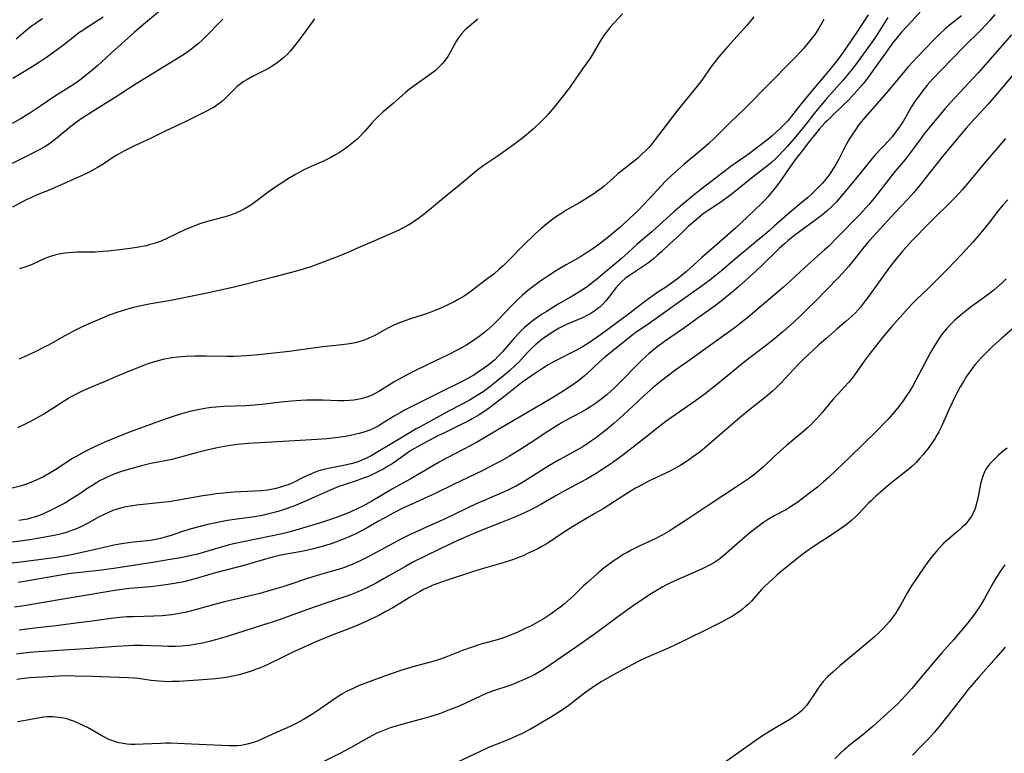
# Model space of a CAD drawing. Units: inches. Extents: x 2055283 to 2060770, y 195496 to 200931.
# Drawn here: x 2056685 to 2056855, y 197005 to 197132 of the extents above; entities that cross this region are included whole.
import ezdxf

# ---------------------------------------------------------------- set-up
doc = ezdxf.new("R2010")
doc.units = ezdxf.units.IN
doc.header["$MEASUREMENT"] = 0
doc.layers.add('c_11_T14S_R18E', color=163, linetype='Continuous')

msp = doc.modelspace()

# ---------------------------------------------------------------- linework, layer by layer
at = {"layer": 'c_11_T14S_R18E', "elevation": 960}
msp.add_lwpolyline([(2056855.94, 197057.48), (2056855.41, 197057.05), (2056854.48, 197056.26), (2056853.97, 197055.78), (2056853.48, 197055.3), (2056852.96, 197054.75), (2056852.5, 197054.18), (2056852.27, 197053.84), (2056852.07, 197053.48), (2056851.77, 197052.78), (2056851.55, 197052.05), (2056851.36, 197051.29), (2056851, 197049.36), (2056850.77, 197048.3), (2056850.67, 197047.9), (2056850.4, 197047.03), (2056850.06, 197046.21), (2056849.76, 197045.65), (2056849.38, 197045.09), (2056848.94, 197044.55), (2056848.54, 197044.11), (2056848.11, 197043.69), (2056847.41, 197043.08), (2056845.82, 197041.72), (2056844.94, 197040.91), (2056844.32, 197040.29), (2056843.74, 197039.66), (2056842.94, 197038.71), (2056842.13, 197037.63), (2056841.68, 197036.99), (2056839.26, 197033.4), (2056838.68, 197032.44), (2056837.44, 197030.22), (2056837.02, 197029.5), (2056836.57, 197028.77), (2056836.08, 197028.06), (2056835.8, 197027.7), (2056835.55, 197027.39), (2056835, 197026.75), (2056834.42, 197026.14), (2056833.86, 197025.58), (2056832.87, 197024.68), (2056830.38, 197022.58), (2056826.93, 197019.72), (2056825.7, 197018.62), (2056824.82, 197017.77), (2056824.06, 197016.95), (2056823.47, 197016.22), (2056823.04, 197015.64), (2056822.64, 197015.04), (2056821.56, 197013.38), (2056821.19, 197012.87), (2056820.77, 197012.37), (2056820.28, 197011.9), (2056819.83, 197011.51), (2056819.36, 197011.14), (2056818.83, 197010.77), (2056818.29, 197010.41), (2056817.59, 197009.97), (2056815.51, 197008.74), (2056814.29, 197007.99), (2056813.2, 197007.29), (2056812.03, 197006.51), (2056809.84, 197004.95), (2056807.03, 197002.98)], dxfattribs=at)
at = {"layer": 'c_11_T14S_R18E'}
for points in [[(2056710.38, 197134.57, 996), (2056705.83, 197130.75, 996), (2056704.54, 197129.65, 996), (2056700.62, 197126.08, 996), (2056698.89, 197124.48, 996), (2056698.25, 197123.9, 996), (2056697.5, 197123.26, 996), (2056696.29, 197122.28, 996), (2056695.34, 197121.54, 996), (2056694.63, 197121.01, 996), (2056694.14, 197120.68, 996), (2056693.2, 197120.07, 996), (2056690.86, 197118.62, 996), (2056688, 197116.69, 996), (2056686.42, 197115.66, 996), (2056684.81, 197114.66, 996), (2056683.38, 197113.83, 996)], [(2056841.57, 197133.97, 978), (2056839.42, 197131.63, 978), (2056837.65, 197129.67, 978), (2056836.86, 197128.76, 978), (2056836.08, 197127.76, 978), (2056834.84, 197126.07, 978), (2056833.03, 197123.49, 978), (2056832.31, 197122.5, 978), (2056831.77, 197121.78, 978), (2056830.9, 197120.69, 978), (2056829.49, 197119.03, 978), (2056828.45, 197117.91, 978), (2056827.31, 197116.77, 978), (2056825.65, 197115.23, 978), (2056824.72, 197114.33, 978), (2056824.35, 197113.94, 978), (2056823.43, 197112.89, 978), (2056822.25, 197111.48, 978), (2056821.84, 197110.98, 978), (2056820.43, 197109.09, 978), (2056819.13, 197107.45, 978), (2056818.72, 197106.9, 978), (2056818.28, 197106.27, 978), (2056816.64, 197103.87, 978), (2056815.81, 197102.77, 978), (2056814.91, 197101.66, 978), (2056814.45, 197101.13, 978), (2056813.98, 197100.61, 978), (2056813.34, 197099.96, 978), (2056810.93, 197097.64, 978), (2056808.81, 197095.69, 978), (2056806.01, 197093.18, 978), (2056803, 197090.56, 978), (2056800.89, 197088.66, 978), (2056800.34, 197088.17, 978), (2056799.36, 197087.35, 978), (2056798.77, 197086.89, 978), (2056797.74, 197086.13, 978), (2056796.84, 197085.51, 978), (2056795.2, 197084.42, 978), (2056793.94, 197083.54, 978), (2056792.84, 197082.71, 978), (2056790.51, 197080.89, 978), (2056786.95, 197078.23, 978), (2056785.4, 197077.14, 978), (2056783.51, 197075.85, 978), (2056782.78, 197075.38, 978), (2056782.22, 197075.03, 978), (2056781, 197074.35, 978), (2056777.71, 197072.69, 978), (2056776.98, 197072.3, 978), (2056776.32, 197071.92, 978), (2056775.51, 197071.4, 978), (2056773.44, 197070.01, 978), (2056771.97, 197068.98, 978), (2056771.17, 197068.39, 978), (2056768.89, 197066.58, 978), (2056766.15, 197064.46, 978), (2056765.38, 197063.91, 978), (2056764.4, 197063.26, 978), (2056763.17, 197062.55, 978), (2056762.44, 197062.16, 978), (2056760.91, 197061.4, 978), (2056758.34, 197060.17, 978), (2056757.2, 197059.6, 978), (2056754.48, 197058.16, 978), (2056753.16, 197057.44, 978), (2056752.65, 197057.13, 978), (2056752.14, 197056.8, 978), (2056750.01, 197055.29, 978), (2056749.27, 197054.79, 978), (2056748.54, 197054.33, 978), (2056747.84, 197053.92, 978), (2056747.12, 197053.53, 978), (2056746.34, 197053.13, 978), (2056745.15, 197052.59, 978), (2056744.28, 197052.25, 978), (2056743.37, 197051.92, 978), (2056741.47, 197051.31, 978), (2056740.77, 197051.08, 978), (2056740.03, 197050.8, 978), (2056738.41, 197050.13, 978), (2056733.85, 197048.13, 978), (2056732.21, 197047.44, 978), (2056730.72, 197046.88, 978), (2056729.53, 197046.49, 978), (2056728.36, 197046.17, 978), (2056727.67, 197046.01, 978), (2056726.71, 197045.81, 978), (2056725.4, 197045.59, 978), (2056722.32, 197045.15, 978), (2056720.7, 197044.9, 978), (2056719.01, 197044.59, 978), (2056717.33, 197044.22, 978), (2056715.76, 197043.84, 978), (2056714.17, 197043.4, 978), (2056712.58, 197042.9, 978), (2056710.96, 197042.34, 978), (2056710.33, 197042.14, 978), (2056709.11, 197041.8, 978), (2056708.25, 197041.61, 978), (2056707.36, 197041.45, 978), (2056706.84, 197041.38, 978), (2056704.42, 197041.15, 978), (2056703.55, 197041.05, 978), (2056701.96, 197040.81, 978), (2056700.78, 197040.57, 978), (2056697.81, 197039.89, 978), (2056695.44, 197039.39, 978), (2056693.64, 197038.99, 978), (2056692.38, 197038.73, 978), (2056690.98, 197038.49, 978), (2056688.88, 197038.2, 978), (2056685.75, 197037.83, 978), (2056681.47, 197037.29, 978)], [(2056853.81, 197132.76, 974), (2056852.9, 197131.68, 974), (2056852.42, 197131.14, 974), (2056851.31, 197129.98, 974), (2056848.48, 197127.18, 974), (2056844.5, 197123.12, 974), (2056843.01, 197121.53, 974), (2056842.1, 197120.49, 974), (2056841.26, 197119.46, 974), (2056840.79, 197118.83, 974), (2056840.03, 197117.75, 974), (2056839.43, 197116.83, 974), (2056837.95, 197114.32, 974), (2056837.27, 197113.28, 974), (2056836.49, 197112.17, 974), (2056835.99, 197111.53, 974), (2056835.48, 197110.94, 974), (2056833.14, 197108.43, 974), (2056832.25, 197107.42, 974), (2056831.31, 197106.28, 974), (2056829.08, 197103.5, 974), (2056826.9, 197100.87, 974), (2056826.33, 197100.22, 974), (2056825.5, 197099.37, 974), (2056824.82, 197098.76, 974), (2056824.31, 197098.31, 974), (2056823.75, 197097.86, 974), (2056822.61, 197096.99, 974), (2056819.15, 197094.46, 974), (2056818, 197093.55, 974), (2056817.32, 197092.95, 974), (2056816.43, 197092.12, 974), (2056813.41, 197089.17, 974), (2056812.38, 197088.22, 974), (2056809.42, 197085.57, 974), (2056808.2, 197084.53, 974), (2056807.03, 197083.56, 974), (2056806.33, 197082.99, 974), (2056805.37, 197082.25, 974), (2056802.34, 197080.12, 974), (2056799.8, 197078.28, 974), (2056796.55, 197076.01, 974), (2056795.2, 197075.01, 974), (2056794.53, 197074.47, 974), (2056793.87, 197073.91, 974), (2056793.22, 197073.34, 974), (2056792.54, 197072.7, 974), (2056791.5, 197071.68, 974), (2056789.2, 197069.28, 974), (2056788.32, 197068.41, 974), (2056787.77, 197067.89, 974), (2056786.58, 197066.82, 974), (2056785.94, 197066.28, 974), (2056785.25, 197065.74, 974), (2056784.57, 197065.24, 974), (2056783.88, 197064.77, 974), (2056782.92, 197064.18, 974), (2056782.03, 197063.68, 974), (2056779.58, 197062.41, 974), (2056778.79, 197061.96, 974), (2056778.02, 197061.49, 974), (2056776.45, 197060.49, 974), (2056773.38, 197058.44, 974), (2056771.4, 197057.17, 974), (2056769.65, 197056.1, 974), (2056768.04, 197055.19, 974), (2056766.97, 197054.62, 974), (2056764.99, 197053.6, 974), (2056759.94, 197051.15, 974), (2056756.84, 197049.67, 974), (2056755.38, 197048.99, 974), (2056752.69, 197047.79, 974), (2056751.25, 197047.1, 974), (2056749.45, 197046.18, 974), (2056748.01, 197045.41, 974), (2056746.78, 197044.73, 974), (2056744.93, 197043.67, 974), (2056743.97, 197043.14, 974), (2056743, 197042.64, 974), (2056741.55, 197041.98, 974), (2056740.36, 197041.49, 974), (2056738.7, 197040.9, 974), (2056736.92, 197040.34, 974), (2056735.62, 197039.98, 974), (2056734.15, 197039.64, 974), (2056733.27, 197039.47, 974), (2056730.28, 197038.96, 974), (2056729.48, 197038.8, 974), (2056728.52, 197038.58, 974), (2056727.33, 197038.24, 974), (2056725.35, 197037.62, 974), (2056723.77, 197037.16, 974), (2056718.66, 197035.83, 974), (2056714.86, 197034.76, 974), (2056713.36, 197034.36, 974), (2056712.54, 197034.18, 974), (2056711.8, 197034.04, 974), (2056710.4, 197033.81, 974), (2056709.14, 197033.64, 974), (2056707.41, 197033.44, 974), (2056703.74, 197033.11, 974), (2056702.4, 197032.95, 974), (2056701.18, 197032.78, 974), (2056699.8, 197032.56, 974), (2056696.02, 197031.9, 974), (2056691.89, 197031.24, 974), (2056686.42, 197030.26, 974), (2056685.47, 197030.1, 974), (2056683.78, 197029.87, 974)], [(2056848.06, 197132.54, 976), (2056845.95, 197130.88, 976), (2056845.14, 197130.19, 976), (2056844.3, 197129.43, 976), (2056843.22, 197128.36, 976), (2056840.27, 197125.3, 976), (2056839.52, 197124.5, 976), (2056838.84, 197123.74, 976), (2056835.32, 197119.53, 976), (2056833.82, 197117.78, 976), (2056831.27, 197114.87, 976), (2056830.64, 197114.12, 976), (2056830.2, 197113.56, 976), (2056829.75, 197112.93, 976), (2056828.91, 197111.66, 976), (2056828.52, 197111.02, 976), (2056827.82, 197109.73, 976), (2056826.75, 197107.67, 976), (2056826.08, 197106.46, 976), (2056825.74, 197105.9, 976), (2056825.39, 197105.36, 976), (2056824.87, 197104.64, 976), (2056824.53, 197104.2, 976), (2056823.85, 197103.4, 976), (2056822.74, 197102.25, 976), (2056822.02, 197101.57, 976), (2056821.34, 197100.96, 976), (2056820.41, 197100.18, 976), (2056818.59, 197098.69, 976), (2056817.87, 197098.06, 976), (2056815.57, 197096.01, 976), (2056814.65, 197095.22, 976), (2056808.55, 197090.11, 976), (2056806.38, 197088.26, 976), (2056805.25, 197087.32, 976), (2056804.13, 197086.45, 976), (2056802.89, 197085.54, 976), (2056797.49, 197081.74, 976), (2056794.85, 197079.79, 976), (2056793.68, 197078.99, 976), (2056792.09, 197077.93, 976), (2056791.6, 197077.6, 976), (2056790.85, 197077.03, 976), (2056788.4, 197075.09, 976), (2056786.19, 197073.29, 976), (2056785.18, 197072.4, 976), (2056783.15, 197070.48, 976), (2056782.66, 197070.04, 976), (2056781.95, 197069.45, 976), (2056781.42, 197069.04, 976), (2056780.87, 197068.64, 976), (2056779.38, 197067.64, 976), (2056778.49, 197067.08, 976), (2056777.07, 197066.21, 976), (2056770.99, 197062.61, 976), (2056767.48, 197060.59, 976), (2056763.89, 197058.47, 976), (2056762.79, 197057.86, 976), (2056758.95, 197055.88, 976), (2056757.46, 197055.07, 976), (2056752.39, 197052.11, 976), (2056749.48, 197050.47, 976), (2056745.74, 197048.26, 976), (2056744.17, 197047.42, 976), (2056743.34, 197047.01, 976), (2056742.13, 197046.45, 976), (2056741.14, 197046.02, 976), (2056740.36, 197045.71, 976), (2056739.13, 197045.26, 976), (2056738.44, 197045.03, 976), (2056736.83, 197044.53, 976), (2056733.14, 197043.42, 976), (2056731.36, 197042.91, 976), (2056730.18, 197042.63, 976), (2056724.02, 197041.36, 976), (2056721.76, 197040.85, 976), (2056720.84, 197040.62, 976), (2056719.44, 197040.25, 976), (2056716.48, 197039.38, 976), (2056715.49, 197039.1, 976), (2056713.96, 197038.73, 976), (2056712.55, 197038.44, 976), (2056710.42, 197038.08, 976), (2056708.09, 197037.71, 976), (2056700.99, 197036.62, 976), (2056698.39, 197036.26, 976), (2056693.59, 197035.71, 976), (2056692.44, 197035.56, 976), (2056691.13, 197035.34, 976), (2056687.14, 197034.6, 976), (2056685.87, 197034.39, 976), (2056684.38, 197034.18, 976)], [(2056789.25, 197132.88, 988), (2056787.12, 197130.54, 988), (2056786.39, 197129.66, 988), (2056785.94, 197129.04, 988), (2056785.74, 197128.74, 988), (2056785.36, 197128.11, 988), (2056784.34, 197126.33, 988), (2056783.93, 197125.66, 988), (2056783.49, 197125, 988), (2056782.3, 197123.31, 988), (2056781.05, 197121.46, 988), (2056780.15, 197120.21, 988), (2056778.95, 197118.65, 988), (2056777.15, 197116.41, 988), (2056776.32, 197115.45, 988), (2056775.75, 197114.83, 988), (2056775.11, 197114.17, 988), (2056773.79, 197112.92, 988), (2056773.33, 197112.51, 988), (2056772.23, 197111.59, 988), (2056770.96, 197110.62, 988), (2056768.49, 197108.82, 988), (2056767.51, 197108.12, 988), (2056765.09, 197106.48, 988), (2056763.92, 197105.61, 988), (2056762.74, 197104.64, 988), (2056760.7, 197102.91, 988), (2056758.53, 197101.17, 988), (2056755.41, 197098.58, 988), (2056754.08, 197097.53, 988), (2056753.33, 197096.99, 988), (2056752.56, 197096.47, 988), (2056751.87, 197096.07, 988), (2056751.1, 197095.67, 988), (2056750.31, 197095.29, 988), (2056746.08, 197093.43, 988), (2056743.41, 197092.23, 988), (2056741.98, 197091.61, 988), (2056739.89, 197090.76, 988), (2056736.37, 197089.41, 988), (2056734.98, 197088.91, 988), (2056733.82, 197088.54, 988), (2056732.43, 197088.15, 988), (2056728.68, 197087.15, 988), (2056723.71, 197085.88, 988), (2056721.86, 197085.43, 988), (2056716.6, 197084.26, 988), (2056715.48, 197084.03, 988), (2056710.91, 197083.13, 988), (2056707.41, 197082.52, 988), (2056705.48, 197082.14, 988), (2056704.44, 197081.9, 988), (2056703.76, 197081.73, 988), (2056702.27, 197081.29, 988), (2056701.53, 197081.04, 988), (2056700.02, 197080.49, 988), (2056698.87, 197080.01, 988), (2056696.69, 197079.07, 988), (2056695.17, 197078.36, 988), (2056693.9, 197077.73, 988), (2056692.49, 197076.98, 988), (2056689.54, 197075.31, 988), (2056689.05, 197075.05, 988), (2056687.36, 197074.2, 988), (2056685.84, 197073.51, 988), (2056684.5, 197072.94, 988)], [(2056831.85, 197132.71, 982), (2056830.24, 197130.19, 982), (2056827.92, 197126.8, 982), (2056827.27, 197125.88, 982), (2056826.16, 197124.43, 982), (2056825.22, 197123.24, 982), (2056824.33, 197122.16, 982), (2056822.08, 197119.52, 982), (2056820.72, 197117.89, 982), (2056819.74, 197116.66, 982), (2056818.56, 197115.1, 982), (2056817.89, 197114.29, 982), (2056817.25, 197113.61, 982), (2056816.58, 197112.95, 982), (2056815.9, 197112.32, 982), (2056815.21, 197111.71, 982), (2056814.71, 197111.3, 982), (2056811.24, 197108.65, 982), (2056808.79, 197106.92, 982), (2056808.11, 197106.42, 982), (2056806.3, 197105.02, 982), (2056803.59, 197102.98, 982), (2056802.53, 197102.16, 982), (2056801.35, 197101.21, 982), (2056799.73, 197099.84, 982), (2056798.11, 197098.45, 982), (2056794.33, 197095.05, 982), (2056791.74, 197092.81, 982), (2056789.59, 197090.86, 982), (2056789, 197090.34, 982), (2056786.91, 197088.62, 982), (2056784.71, 197086.76, 982), (2056783.68, 197085.93, 982), (2056782.96, 197085.4, 982), (2056781.95, 197084.72, 982), (2056780.65, 197083.94, 982), (2056778.09, 197082.46, 982), (2056775.97, 197081.17, 982), (2056775.17, 197080.66, 982), (2056774.39, 197080.13, 982), (2056773.58, 197079.53, 982), (2056773.15, 197079.19, 982), (2056772.25, 197078.41, 982), (2056771.79, 197077.97, 982), (2056771.2, 197077.38, 982), (2056770.52, 197076.64, 982), (2056768.41, 197074.2, 982), (2056767.75, 197073.49, 982), (2056767.07, 197072.81, 982), (2056766.74, 197072.52, 982), (2056766.24, 197072.11, 982), (2056765.72, 197071.72, 982), (2056764.74, 197071.02, 982), (2056764.27, 197070.71, 982), (2056763.42, 197070.17, 982), (2056762.6, 197069.69, 982), (2056761.75, 197069.24, 982), (2056757.45, 197067.09, 982), (2056751.44, 197064.05, 982), (2056750.66, 197063.63, 982), (2056749.61, 197063.03, 982), (2056747.75, 197061.86, 982), (2056746.95, 197061.38, 982), (2056745.95, 197060.86, 982), (2056745.41, 197060.63, 982), (2056744.86, 197060.43, 982), (2056744.21, 197060.22, 982), (2056743.54, 197060.03, 982), (2056743.02, 197059.9, 982), (2056742.07, 197059.69, 982), (2056741.11, 197059.51, 982), (2056740.4, 197059.39, 982), (2056738.97, 197059.21, 982), (2056737.94, 197059.12, 982), (2056736.28, 197059, 982), (2056728.41, 197058.55, 982), (2056724.28, 197058.28, 982), (2056722.43, 197058.12, 982), (2056720.81, 197057.91, 982), (2056720.18, 197057.8, 982), (2056718.93, 197057.56, 982), (2056717.13, 197057.14, 982), (2056715.53, 197056.73, 982), (2056711.94, 197055.76, 982), (2056711.05, 197055.53, 982), (2056709.59, 197055.21, 982), (2056707.43, 197054.8, 982), (2056705.83, 197054.43, 982), (2056703.49, 197053.77, 982), (2056702.15, 197053.35, 982), (2056701.49, 197053.12, 982), (2056700.76, 197052.84, 982), (2056699.98, 197052.5, 982), (2056699.25, 197052.16, 982), (2056698.54, 197051.79, 982), (2056698, 197051.48, 982), (2056697.17, 197050.97, 982), (2056696.69, 197050.66, 982), (2056694.91, 197049.45, 982), (2056693.78, 197048.72, 982), (2056692.61, 197048.01, 982), (2056691.6, 197047.45, 982), (2056690.02, 197046.66, 982), (2056688.63, 197046.03, 982), (2056687.94, 197045.76, 982), (2056687.24, 197045.51, 982), (2056686.54, 197045.31, 982), (2056686.04, 197045.18, 982), (2056685.29, 197045.03, 982), (2056684.53, 197044.91, 982)], [(2056719.89, 197131.95, 994), (2056719.2, 197131.27, 994), (2056717.31, 197129.28, 994), (2056716.8, 197128.77, 994), (2056716.24, 197128.26, 994), (2056715.72, 197127.81, 994), (2056714.51, 197126.82, 994), (2056713.82, 197126.29, 994), (2056713.25, 197125.88, 994), (2056712.35, 197125.28, 994), (2056704.89, 197120.72, 994), (2056701.4, 197118.48, 994), (2056697.69, 197116.18, 994), (2056695.53, 197114.79, 994), (2056694.3, 197113.92, 994), (2056693.83, 197113.55, 994), (2056692.93, 197112.81, 994), (2056691.2, 197111.33, 994), (2056690.68, 197110.92, 994), (2056690.15, 197110.52, 994), (2056689.67, 197110.19, 994), (2056689.18, 197109.88, 994), (2056688.27, 197109.37, 994), (2056686.13, 197108.3, 994), (2056683.35, 197106.87, 994)], [(2056824.17, 197131.92, 984), (2056823.72, 197131.09, 984), (2056823.23, 197130.27, 984), (2056822.58, 197129.31, 984), (2056821.68, 197128.12, 984), (2056820.67, 197126.91, 984), (2056820.13, 197126.3, 984), (2056819.22, 197125.35, 984), (2056814.04, 197120.1, 984), (2056811.27, 197117.26, 984), (2056810.29, 197116.29, 984), (2056807.97, 197114.07, 984), (2056805.22, 197111.3, 984), (2056804.22, 197110.36, 984), (2056803.29, 197109.54, 984), (2056799.89, 197106.73, 984), (2056798.29, 197105.36, 984), (2056797.72, 197104.84, 984), (2056796.7, 197103.82, 984), (2056793.87, 197100.77, 984), (2056791.88, 197098.69, 984), (2056791.31, 197098.13, 984), (2056790.35, 197097.22, 984), (2056788.78, 197095.8, 984), (2056787.74, 197094.91, 984), (2056786.39, 197093.81, 984), (2056784.96, 197092.72, 984), (2056783.76, 197091.86, 984), (2056783.02, 197091.37, 984), (2056781.95, 197090.71, 984), (2056779.47, 197089.32, 984), (2056778.76, 197088.91, 984), (2056777.63, 197088.22, 984), (2056776.48, 197087.48, 984), (2056775.24, 197086.63, 984), (2056773.5, 197085.37, 984), (2056772.76, 197084.78, 984), (2056772.29, 197084.39, 984), (2056771.82, 197083.99, 984), (2056771.18, 197083.39, 984), (2056770.11, 197082.32, 984), (2056767.74, 197079.79, 984), (2056766.76, 197078.82, 984), (2056766.25, 197078.36, 984), (2056765.7, 197077.89, 984), (2056765.14, 197077.45, 984), (2056764.35, 197076.85, 984), (2056763.39, 197076.18, 984), (2056762.05, 197075.32, 984), (2056761.3, 197074.88, 984), (2056760.54, 197074.47, 984), (2056759, 197073.7, 984), (2056755.45, 197072.02, 984), (2056752.97, 197070.78, 984), (2056750.93, 197069.69, 984), (2056749.77, 197069.03, 984), (2056746.98, 197067.3, 984), (2056745.99, 197066.77, 984), (2056745.55, 197066.58, 984), (2056744.71, 197066.26, 984), (2056743.83, 197066.02, 984), (2056743.32, 197065.92, 984), (2056742.63, 197065.81, 984), (2056741.81, 197065.74, 984), (2056740.98, 197065.7, 984), (2056739.88, 197065.71, 984), (2056737.31, 197065.81, 984), (2056735.5, 197065.83, 984), (2056734.43, 197065.81, 984), (2056733.46, 197065.77, 984), (2056731.84, 197065.66, 984), (2056730.02, 197065.48, 984), (2056726.68, 197065.07, 984), (2056725.38, 197064.93, 984), (2056723.92, 197064.84, 984), (2056720.12, 197064.69, 984), (2056718.68, 197064.59, 984), (2056717.95, 197064.52, 984), (2056717.16, 197064.42, 984), (2056715.89, 197064.21, 984), (2056714.78, 197063.98, 984), (2056714.2, 197063.85, 984), (2056712.99, 197063.52, 984), (2056711.8, 197063.16, 984), (2056710.41, 197062.71, 984), (2056709.11, 197062.25, 984), (2056706.89, 197061.44, 984), (2056703.55, 197060.19, 984), (2056701.42, 197059.36, 984), (2056699.85, 197058.71, 984), (2056697.76, 197057.78, 984), (2056696.25, 197057.04, 984), (2056695.5, 197056.63, 984), (2056694.57, 197056.1, 984), (2056693.85, 197055.66, 984), (2056690.94, 197053.78, 984), (2056689.77, 197053.07, 984), (2056688.8, 197052.53, 984), (2056687.66, 197051.98, 984), (2056687, 197051.69, 984), (2056686.3, 197051.4, 984), (2056685.53, 197051.13, 984), (2056684.76, 197050.89, 984), (2056683.39, 197050.53, 984)], [(2056835.25, 197132.22, 980), (2056834.1, 197130.36, 980), (2056833.41, 197129.28, 980), (2056832.69, 197128.23, 980), (2056830.87, 197125.69, 980), (2056830, 197124.51, 980), (2056829.02, 197123.23, 980), (2056828.27, 197122.29, 980), (2056827.39, 197121.26, 980), (2056825.97, 197119.63, 980), (2056824.53, 197118.03, 980), (2056823.68, 197117.03, 980), (2056822.73, 197115.86, 980), (2056820.93, 197113.57, 980), (2056818.99, 197111.22, 980), (2056817.83, 197109.91, 980), (2056816.3, 197108.25, 980), (2056815.82, 197107.75, 980), (2056815.13, 197107.11, 980), (2056814.67, 197106.72, 980), (2056814.21, 197106.35, 980), (2056811.59, 197104.34, 980), (2056808.25, 197101.64, 980), (2056807.56, 197101.09, 980), (2056806.93, 197100.63, 980), (2056806.28, 197100.18, 980), (2056804.08, 197098.76, 980), (2056803.25, 197098.13, 980), (2056801.26, 197096.47, 980), (2056800.65, 197095.94, 980), (2056799.1, 197094.47, 980), (2056797.5, 197093.02, 980), (2056795.98, 197091.54, 980), (2056795.27, 197090.91, 980), (2056794.54, 197090.3, 980), (2056793.57, 197089.56, 980), (2056792.86, 197089.05, 980), (2056790.29, 197087.36, 980), (2056789.7, 197086.94, 980), (2056789.16, 197086.48, 980), (2056788.58, 197085.89, 980), (2056788.13, 197085.36, 980), (2056786.82, 197083.63, 980), (2056786.4, 197083.11, 980), (2056785.86, 197082.51, 980), (2056785.28, 197081.95, 980), (2056784.98, 197081.7, 980), (2056784.29, 197081.2, 980), (2056783.72, 197080.85, 980), (2056783.14, 197080.54, 980), (2056782.31, 197080.13, 980), (2056779.55, 197078.94, 980), (2056778.83, 197078.6, 980), (2056778.25, 197078.29, 980), (2056777.67, 197077.96, 980), (2056777.01, 197077.56, 980), (2056775.87, 197076.8, 980), (2056775.22, 197076.32, 980), (2056774.69, 197075.9, 980), (2056774.18, 197075.46, 980), (2056773.7, 197075.02, 980), (2056772.77, 197074.06, 980), (2056771.25, 197072.42, 980), (2056770.7, 197071.88, 980), (2056769.69, 197070.96, 980), (2056768.59, 197070.02, 980), (2056767.39, 197069.03, 980), (2056766.2, 197068.11, 980), (2056765.05, 197067.28, 980), (2056764.03, 197066.6, 980), (2056762.84, 197065.89, 980), (2056761.4, 197065.11, 980), (2056759.05, 197063.9, 980), (2056758.11, 197063.4, 980), (2056754.23, 197061.27, 980), (2056753.46, 197060.84, 980), (2056751.05, 197059.42, 980), (2056746.8, 197056.82, 980), (2056745.63, 197056.17, 980), (2056744.83, 197055.76, 980), (2056744.03, 197055.4, 980), (2056743.22, 197055.08, 980), (2056742.15, 197054.76, 980), (2056741.38, 197054.57, 980), (2056740.59, 197054.41, 980), (2056738.47, 197054.01, 980), (2056737.46, 197053.78, 980), (2056736.58, 197053.52, 980), (2056735.93, 197053.3, 980), (2056735.29, 197053.05, 980), (2056734.59, 197052.75, 980), (2056733.98, 197052.46, 980), (2056732.03, 197051.49, 980), (2056731.24, 197051.14, 980), (2056730.63, 197050.92, 980), (2056729.9, 197050.69, 980), (2056729.17, 197050.5, 980), (2056728.3, 197050.3, 980), (2056727.7, 197050.2, 980), (2056726.64, 197050.08, 980), (2056725.4, 197049.99, 980), (2056721.82, 197049.83, 980), (2056720.08, 197049.69, 980), (2056718.74, 197049.54, 980), (2056717.78, 197049.41, 980), (2056716.43, 197049.21, 980), (2056712.23, 197048.45, 980), (2056710.57, 197048.18, 980), (2056709.33, 197048.03, 980), (2056705.02, 197047.58, 980), (2056703.87, 197047.42, 980), (2056703.03, 197047.28, 980), (2056702.21, 197047.09, 980), (2056701.58, 197046.91, 980), (2056700.82, 197046.64, 980), (2056700.07, 197046.33, 980), (2056699.1, 197045.87, 980), (2056698.47, 197045.54, 980), (2056696.31, 197044.35, 980), (2056695.27, 197043.82, 980), (2056694.35, 197043.41, 980), (2056693.55, 197043.11, 980), (2056692.74, 197042.84, 980), (2056692.13, 197042.66, 980), (2056691.24, 197042.45, 980), (2056689.36, 197042.07, 980), (2056687.75, 197041.78, 980), (2056686.42, 197041.57, 980), (2056683.42, 197041.14, 980)], [(2056735.81, 197132.02, 992), (2056734.02, 197129.54, 992), (2056732.77, 197127.86, 992), (2056731.94, 197126.79, 992), (2056731.61, 197126.4, 992), (2056731.13, 197125.88, 992), (2056730.52, 197125.3, 992), (2056729.88, 197124.75, 992), (2056729.11, 197124.18, 992), (2056728.32, 197123.67, 992), (2056727.39, 197123.17, 992), (2056725.04, 197122, 992), (2056724.05, 197121.44, 992), (2056723.46, 197121.06, 992), (2056722.9, 197120.64, 992), (2056722.36, 197120.19, 992), (2056721.98, 197119.84, 992), (2056720.28, 197118.13, 992), (2056719.68, 197117.6, 992), (2056719.04, 197117.11, 992), (2056718.41, 197116.7, 992), (2056717.96, 197116.43, 992), (2056716.96, 197115.9, 992), (2056713.37, 197114.12, 992), (2056709.91, 197112.48, 992), (2056707.45, 197111.28, 992), (2056705.21, 197110.28, 992), (2056704.56, 197109.97, 992), (2056703.9, 197109.64, 992), (2056702.72, 197109.01, 992), (2056701.52, 197108.34, 992), (2056700.83, 197107.92, 992), (2056700.17, 197107.5, 992), (2056698.85, 197106.62, 992), (2056698.17, 197106.19, 992), (2056697.26, 197105.67, 992), (2056696.74, 197105.4, 992), (2056695.65, 197104.89, 992), (2056690.69, 197102.67, 992), (2056689.5, 197102.17, 992), (2056687.84, 197101.5, 992), (2056686.59, 197100.96, 992), (2056685.91, 197100.63, 992), (2056683.44, 197099.34, 992)], [(2056699.18, 197132.29, 998), (2056698.37, 197131.76, 998), (2056696.2, 197130.4, 998), (2056695.61, 197130.01, 998), (2056694.95, 197129.55, 998), (2056694.23, 197129.01, 998), (2056692.32, 197127.51, 998), (2056690.54, 197126.17, 998), (2056689.33, 197125.3, 998), (2056688.13, 197124.48, 998), (2056686.38, 197123.38, 998), (2056683.5, 197121.66, 998)], [(2056688.65, 197132, 1000), (2056688.01, 197131.59, 1000), (2056687.38, 197131.16, 1000), (2056686.68, 197130.65, 1000), (2056685.69, 197129.85, 1000), (2056684.09, 197128.5, 1000)], [(2056812.04, 197132.38, 986), (2056811.62, 197131.84, 986), (2056810.75, 197130.8, 986), (2056807.46, 197127.16, 986), (2056806.26, 197125.77, 986), (2056805.72, 197125.1, 986), (2056804.7, 197123.78, 986), (2056802.97, 197121.36, 986), (2056802.19, 197120.32, 986), (2056798.64, 197115.96, 986), (2056794.74, 197110.84, 986), (2056794.19, 197110.16, 986), (2056793.78, 197109.69, 986), (2056793.35, 197109.22, 986), (2056792.56, 197108.43, 986), (2056791.82, 197107.77, 986), (2056791.31, 197107.35, 986), (2056789.48, 197105.93, 986), (2056788.45, 197105.1, 986), (2056787.54, 197104.31, 986), (2056786.05, 197102.97, 986), (2056785.54, 197102.55, 986), (2056785.16, 197102.26, 986), (2056784.75, 197101.96, 986), (2056784.09, 197101.52, 986), (2056782.22, 197100.33, 986), (2056781.65, 197099.99, 986), (2056779.59, 197098.84, 986), (2056778.52, 197098.18, 986), (2056777.81, 197097.71, 986), (2056777.15, 197097.24, 986), (2056776.1, 197096.45, 986), (2056775.06, 197095.58, 986), (2056773.97, 197094.59, 986), (2056772.02, 197092.67, 986), (2056769.65, 197090.24, 986), (2056768.49, 197089.1, 986), (2056767.87, 197088.53, 986), (2056766.9, 197087.7, 986), (2056765.72, 197086.79, 986), (2056763, 197084.72, 986), (2056762.51, 197084.37, 986), (2056761.76, 197083.88, 986), (2056760.73, 197083.27, 986), (2056760.14, 197082.95, 986), (2056759.06, 197082.4, 986), (2056757.83, 197081.82, 986), (2056756.55, 197081.3, 986), (2056755.68, 197080.98, 986), (2056754.86, 197080.7, 986), (2056752.49, 197079.95, 986), (2056751.01, 197079.42, 986), (2056750.29, 197079.14, 986), (2056749.58, 197078.83, 986), (2056748.9, 197078.51, 986), (2056747.78, 197077.91, 986), (2056746.26, 197077.06, 986), (2056745.74, 197076.79, 986), (2056745.22, 197076.55, 986), (2056744.46, 197076.24, 986), (2056743.69, 197075.97, 986), (2056743.13, 197075.82, 986), (2056742.3, 197075.64, 986), (2056741.46, 197075.51, 986), (2056740.61, 197075.4, 986), (2056737.25, 197075.07, 986), (2056736.4, 197074.96, 986), (2056733.04, 197074.47, 986), (2056731.4, 197074.26, 986), (2056726.1, 197073.7, 986), (2056724.77, 197073.58, 986), (2056723.01, 197073.46, 986), (2056721.84, 197073.42, 986), (2056720.58, 197073.41, 986), (2056717.02, 197073.44, 986), (2056715.1, 197073.43, 986), (2056713.41, 197073.38, 986), (2056712.17, 197073.29, 986), (2056711.06, 197073.16, 986), (2056710.46, 197073.07, 986), (2056709.53, 197072.88, 986), (2056708.69, 197072.66, 986), (2056707.85, 197072.42, 986), (2056706.9, 197072.1, 986), (2056706.04, 197071.78, 986), (2056702.99, 197070.58, 986), (2056701.46, 197069.93, 986), (2056699.52, 197069.07, 986), (2056696.67, 197067.88, 986), (2056695.51, 197067.37, 986), (2056694.58, 197066.91, 986), (2056693.38, 197066.26, 986), (2056692.58, 197065.78, 986), (2056690.45, 197064.38, 986), (2056689.04, 197063.51, 986), (2056687.19, 197062.43, 986), (2056686.32, 197061.97, 986), (2056685.74, 197061.68, 986), (2056684.29, 197061, 986)], [(2056764.17, 197131.97, 990), (2056762.34, 197130.45, 990), (2056761.91, 197130.05, 990), (2056761.3, 197129.4, 990), (2056760.78, 197128.72, 990), (2056760.42, 197128.16, 990), (2056760.09, 197127.57, 990), (2056759.39, 197126.28, 990), (2056758.91, 197125.49, 990), (2056758.46, 197124.83, 990), (2056757.96, 197124.21, 990), (2056757.66, 197123.88, 990), (2056757.31, 197123.54, 990), (2056756.72, 197123, 990), (2056756.09, 197122.5, 990), (2056755.32, 197121.94, 990), (2056753.08, 197120.39, 990), (2056752.31, 197119.8, 990), (2056751.61, 197119.23, 990), (2056749.45, 197117.32, 990), (2056747.75, 197115.85, 990), (2056746.73, 197114.93, 990), (2056746.21, 197114.4, 990), (2056745.76, 197113.92, 990), (2056744.49, 197112.46, 990), (2056744.01, 197111.93, 990), (2056743.51, 197111.43, 990), (2056743.13, 197111.07, 990), (2056742.28, 197110.34, 990), (2056741.69, 197109.89, 990), (2056741.02, 197109.41, 990), (2056739.95, 197108.69, 990), (2056739.45, 197108.39, 990), (2056738.77, 197108.01, 990), (2056738.08, 197107.65, 990), (2056737.35, 197107.3, 990), (2056735.21, 197106.39, 990), (2056734.57, 197106.1, 990), (2056733.75, 197105.69, 990), (2056732.49, 197104.98, 990), (2056731.42, 197104.34, 990), (2056730.07, 197103.5, 990), (2056728.6, 197102.52, 990), (2056727.8, 197101.94, 990), (2056725.89, 197100.45, 990), (2056724.92, 197099.75, 990), (2056724.5, 197099.48, 990), (2056723.78, 197099.06, 990), (2056723.03, 197098.67, 990), (2056722.19, 197098.28, 990), (2056721.54, 197098.03, 990), (2056720.88, 197097.82, 990), (2056720.08, 197097.58, 990), (2056717.01, 197096.77, 990), (2056715.93, 197096.43, 990), (2056715.19, 197096.16, 990), (2056714.46, 197095.87, 990), (2056713.54, 197095.47, 990), (2056710.34, 197093.93, 990), (2056709.19, 197093.44, 990), (2056708.5, 197093.18, 990), (2056707.81, 197092.95, 990), (2056707.32, 197092.81, 990), (2056706.61, 197092.63, 990), (2056705.28, 197092.36, 990), (2056703.84, 197092.13, 990), (2056701.99, 197091.9, 990), (2056699.95, 197091.68, 990), (2056699.12, 197091.61, 990), (2056697.79, 197091.53, 990), (2056694.69, 197091.48, 990), (2056693.91, 197091.45, 990), (2056693.2, 197091.4, 990), (2056692.49, 197091.32, 990), (2056691.84, 197091.22, 990), (2056691.21, 197091.09, 990), (2056690.78, 197090.99, 990), (2056690.21, 197090.82, 990), (2056689.65, 197090.63, 990), (2056689.03, 197090.38, 990), (2056687.19, 197089.54, 990), (2056686.7, 197089.33, 990), (2056686.2, 197089.13, 990), (2056685.58, 197088.91, 990), (2056684.63, 197088.62, 990)], [(2056856.74, 197129.23, 972), (2056854.2, 197126.38, 972), (2056852.19, 197124.09, 972), (2056850.91, 197122.65, 972), (2056848.53, 197120.04, 972), (2056846.15, 197117.51, 972), (2056845.13, 197116.36, 972), (2056842.9, 197113.68, 972), (2056841.58, 197112.02, 972), (2056840.85, 197111.06, 972), (2056839.2, 197108.79, 972), (2056838.87, 197108.35, 972), (2056838.28, 197107.61, 972), (2056836.33, 197105.26, 972), (2056833.95, 197102.21, 972), (2056832.88, 197100.89, 972), (2056831.95, 197099.77, 972), (2056830.94, 197098.63, 972), (2056830.35, 197098, 972), (2056826.5, 197094.07, 972), (2056825.01, 197092.57, 972), (2056824.3, 197091.89, 972), (2056820.87, 197088.82, 972), (2056818.38, 197086.54, 972), (2056817.15, 197085.44, 972), (2056812.18, 197081.18, 972), (2056810.67, 197079.92, 972), (2056810.01, 197079.39, 972), (2056808.99, 197078.61, 972), (2056804.93, 197075.63, 972), (2056800.98, 197072.84, 972), (2056798.51, 197071.06, 972), (2056796.79, 197069.78, 972), (2056795.5, 197068.78, 972), (2056794.52, 197067.96, 972), (2056792.96, 197066.59, 972), (2056791.93, 197065.64, 972), (2056789.37, 197063.22, 972), (2056787.81, 197061.82, 972), (2056786.56, 197060.77, 972), (2056785.6, 197060, 972), (2056784.7, 197059.33, 972), (2056783.87, 197058.74, 972), (2056783.07, 197058.2, 972), (2056782.26, 197057.68, 972), (2056781.72, 197057.37, 972), (2056779.5, 197056.17, 972), (2056778.11, 197055.39, 972), (2056776.47, 197054.4, 972), (2056772.09, 197051.64, 972), (2056770.79, 197050.89, 972), (2056770.29, 197050.63, 972), (2056769.72, 197050.34, 972), (2056768.73, 197049.89, 972), (2056765.22, 197048.39, 972), (2056763.72, 197047.74, 972), (2056761.93, 197046.9, 972), (2056758.6, 197045.3, 972), (2056754.82, 197043.62, 972), (2056753.21, 197042.87, 972), (2056752.17, 197042.36, 972), (2056750.88, 197041.72, 972), (2056745.25, 197038.7, 972), (2056743.87, 197038, 972), (2056742.35, 197037.31, 972), (2056741.02, 197036.78, 972), (2056740.3, 197036.53, 972), (2056739.3, 197036.23, 972), (2056737.46, 197035.74, 972), (2056736.28, 197035.39, 972), (2056734.45, 197034.82, 972), (2056731.38, 197033.78, 972), (2056730.31, 197033.43, 972), (2056727.89, 197032.7, 972), (2056726.35, 197032.27, 972), (2056725.38, 197032.02, 972), (2056721.92, 197031.22, 972), (2056720.18, 197030.8, 972), (2056718.24, 197030.28, 972), (2056715.13, 197029.41, 972), (2056713.39, 197028.98, 972), (2056712.7, 197028.83, 972), (2056711.71, 197028.65, 972), (2056711.05, 197028.55, 972), (2056709.89, 197028.41, 972), (2056709.39, 197028.37, 972), (2056707.94, 197028.3, 972), (2056704.42, 197028.23, 972), (2056703.24, 197028.19, 972), (2056702.04, 197028.11, 972), (2056700.5, 197027.93, 972), (2056697.23, 197027.45, 972), (2056693.54, 197026.97, 972), (2056691.01, 197026.67, 972), (2056687.27, 197026.26, 972), (2056685.9, 197026.08, 972), (2056684.61, 197025.88, 972)], [(2056860.24, 197126.17, 970), (2056854.36, 197119.17, 970), (2056852.64, 197117.21, 970), (2056849.76, 197114.07, 970), (2056848.84, 197113.02, 970), (2056848.15, 197112.21, 970), (2056844.72, 197108.1, 970), (2056842.52, 197105.34, 970), (2056840.63, 197102.89, 970), (2056839.74, 197101.82, 970), (2056838.81, 197100.79, 970), (2056836.47, 197098.31, 970), (2056833.43, 197095, 970), (2056832.1, 197093.53, 970), (2056831.17, 197092.44, 970), (2056829.41, 197090.22, 970), (2056828.47, 197089.07, 970), (2056827.91, 197088.43, 970), (2056826.76, 197087.19, 970), (2056822.63, 197082.94, 970), (2056821.41, 197081.72, 970), (2056820.22, 197080.56, 970), (2056819, 197079.42, 970), (2056818.04, 197078.54, 970), (2056817.05, 197077.67, 970), (2056815.34, 197076.24, 970), (2056814, 197075.19, 970), (2056810.65, 197072.62, 970), (2056809.69, 197071.87, 970), (2056805.82, 197068.72, 970), (2056803.33, 197066.76, 970), (2056801.88, 197065.71, 970), (2056797.73, 197062.82, 970), (2056796.77, 197062.13, 970), (2056795.46, 197061.12, 970), (2056793.22, 197059.34, 970), (2056789.31, 197056.28, 970), (2056787.56, 197055.01, 970), (2056786.37, 197054.2, 970), (2056785.36, 197053.54, 970), (2056784.65, 197053.09, 970), (2056783.01, 197052.12, 970), (2056782.03, 197051.58, 970), (2056778.78, 197049.84, 970), (2056777.58, 197049.17, 970), (2056775.05, 197047.72, 970), (2056774.32, 197047.31, 970), (2056773.33, 197046.8, 970), (2056772.34, 197046.31, 970), (2056771.6, 197045.98, 970), (2056770.4, 197045.46, 970), (2056768.07, 197044.52, 970), (2056764.46, 197043.1, 970), (2056762.93, 197042.46, 970), (2056760.8, 197041.51, 970), (2056757.58, 197040, 970), (2056755.03, 197038.76, 970), (2056753, 197037.74, 970), (2056751.58, 197036.96, 970), (2056747.8, 197034.79, 970), (2056746.38, 197034.01, 970), (2056744.9, 197033.25, 970), (2056743.9, 197032.78, 970), (2056743.32, 197032.53, 970), (2056742.2, 197032.09, 970), (2056741.06, 197031.68, 970), (2056737.78, 197030.55, 970), (2056734.45, 197029.44, 970), (2056729.86, 197027.76, 970), (2056728.44, 197027.27, 970), (2056726.81, 197026.74, 970), (2056720.65, 197024.79, 970), (2056718.65, 197024.21, 970), (2056717.78, 197023.98, 970), (2056716.39, 197023.66, 970), (2056715.68, 197023.52, 970), (2056714.39, 197023.31, 970), (2056713.4, 197023.19, 970), (2056712.79, 197023.14, 970), (2056711.62, 197023.08, 970), (2056710.42, 197023.07, 970), (2056709.31, 197023.1, 970), (2056707.41, 197023.18, 970), (2056705.92, 197023.22, 970), (2056704.42, 197023.22, 970), (2056703.57, 197023.19, 970), (2056701.41, 197023.06, 970), (2056696.89, 197022.72, 970), (2056687.89, 197022.11, 970), (2056686.42, 197021.99, 970), (2056684.86, 197021.82, 970), (2056684.11, 197021.73, 970)], [(2056855.68, 197111.26, 968), (2056854.71, 197110.1, 968), (2056852.94, 197108.07, 968), (2056851.9, 197106.86, 968), (2056849.14, 197103.47, 968), (2056848.14, 197102.3, 968), (2056847.68, 197101.8, 968), (2056846.74, 197100.83, 968), (2056842.49, 197096.57, 968), (2056839.49, 197093.52, 968), (2056838.43, 197092.38, 968), (2056837.85, 197091.72, 968), (2056836.7, 197090.33, 968), (2056835.63, 197088.93, 968), (2056831.79, 197083.63, 968), (2056831, 197082.58, 968), (2056830.56, 197082.02, 968), (2056830.09, 197081.49, 968), (2056829.57, 197080.94, 968), (2056829.07, 197080.46, 968), (2056828, 197079.48, 968), (2056826.49, 197078.18, 968), (2056824.49, 197076.47, 968), (2056823.32, 197075.44, 968), (2056821.44, 197073.69, 968), (2056820.65, 197072.94, 968), (2056819.69, 197071.98, 968), (2056816.71, 197068.78, 968), (2056815.76, 197067.84, 968), (2056815.24, 197067.36, 968), (2056814.32, 197066.57, 968), (2056811.35, 197064.21, 968), (2056809.69, 197062.86, 968), (2056806.48, 197060.11, 968), (2056803.82, 197057.78, 968), (2056802.7, 197056.86, 968), (2056801.58, 197056.01, 968), (2056800.31, 197055.14, 968), (2056799.37, 197054.55, 968), (2056798.43, 197054.01, 968), (2056797.33, 197053.43, 968), (2056796.66, 197053.1, 968), (2056794.5, 197052.11, 968), (2056793.73, 197051.74, 968), (2056792.29, 197050.97, 968), (2056791.51, 197050.52, 968), (2056790.75, 197050.06, 968), (2056787.85, 197048.21, 968), (2056785.86, 197046.96, 968), (2056784.46, 197046.12, 968), (2056781.32, 197044.28, 968), (2056780.08, 197043.53, 968), (2056778.83, 197042.72, 968), (2056776.26, 197041, 968), (2056775.25, 197040.4, 968), (2056774.53, 197040.01, 968), (2056773.79, 197039.64, 968), (2056772.78, 197039.17, 968), (2056771.99, 197038.82, 968), (2056771.19, 197038.49, 968), (2056770.34, 197038.17, 968), (2056769.65, 197037.93, 968), (2056768.13, 197037.46, 968), (2056764.92, 197036.53, 968), (2056763.41, 197036.06, 968), (2056758.46, 197034.45, 968), (2056757.49, 197034.11, 968), (2056756.24, 197033.63, 968), (2056755.23, 197033.18, 968), (2056754.7, 197032.92, 968), (2056754.03, 197032.56, 968), (2056752.43, 197031.63, 968), (2056749.37, 197029.79, 968), (2056748.2, 197029.11, 968), (2056747.07, 197028.5, 968), (2056746.36, 197028.13, 968), (2056745.11, 197027.54, 968), (2056743.35, 197026.76, 968), (2056742.07, 197026.26, 968), (2056738.72, 197024.98, 968), (2056737.46, 197024.47, 968), (2056736.46, 197024.05, 968), (2056732.06, 197022.05, 968), (2056730.44, 197021.28, 968), (2056727.7, 197019.94, 968), (2056726.46, 197019.38, 968), (2056725.89, 197019.15, 968), (2056724.91, 197018.79, 968), (2056724.27, 197018.58, 968), (2056722.98, 197018.22, 968), (2056722.23, 197018.04, 968), (2056720.79, 197017.75, 968), (2056720.07, 197017.63, 968), (2056718.65, 197017.45, 968), (2056716.42, 197017.26, 968), (2056712.26, 197017, 968), (2056711.07, 197016.95, 968), (2056710.42, 197016.94, 968), (2056709.74, 197016.96, 968), (2056708.79, 197017.02, 968), (2056707.46, 197017.16, 968), (2056705.22, 197017.48, 968), (2056704.56, 197017.56, 968), (2056703.47, 197017.64, 968), (2056697.3, 197017.85, 968), (2056694.25, 197017.93, 968), (2056692.42, 197017.94, 968), (2056690.66, 197017.87, 968), (2056687.56, 197017.68, 968), (2056686.42, 197017.59, 968), (2056685, 197017.43, 968), (2056684.15, 197017.31, 968)], [(2056856.05, 197100.56, 966), (2056855.23, 197099.66, 966), (2056854.53, 197098.83, 966), (2056852.9, 197096.72, 966), (2056851.97, 197095.58, 966), (2056851, 197094.42, 966), (2056849.99, 197093.23, 966), (2056848.81, 197091.92, 966), (2056847.19, 197090.18, 966), (2056845.34, 197088.27, 966), (2056842.27, 197085.2, 966), (2056840.23, 197083.31, 966), (2056839.66, 197082.73, 966), (2056838.78, 197081.78, 966), (2056835.95, 197078.62, 966), (2056834.57, 197077, 966), (2056833.04, 197075.1, 966), (2056832.02, 197073.75, 966), (2056831.16, 197072.59, 966), (2056829.41, 197070.09, 966), (2056828.88, 197069.4, 966), (2056828.49, 197068.93, 966), (2056827.75, 197068.1, 966), (2056826.65, 197066.93, 966), (2056825.74, 197065.92, 966), (2056823.87, 197063.67, 966), (2056823, 197062.68, 966), (2056822.45, 197062.11, 966), (2056821.89, 197061.55, 966), (2056821.3, 197061, 966), (2056820.43, 197060.23, 966), (2056817.64, 197057.91, 966), (2056816.64, 197057.04, 966), (2056815.56, 197056.06, 966), (2056813.67, 197054.26, 966), (2056812.97, 197053.63, 966), (2056812.18, 197052.98, 966), (2056811.26, 197052.3, 966), (2056808.81, 197050.64, 966), (2056804.47, 197047.79, 966), (2056800.65, 197045.2, 966), (2056798.65, 197043.92, 966), (2056797.32, 197043.09, 966), (2056796.12, 197042.4, 966), (2056794.89, 197041.76, 966), (2056792.12, 197040.45, 966), (2056790.73, 197039.76, 966), (2056790.04, 197039.39, 966), (2056789.37, 197039, 966), (2056788.52, 197038.47, 966), (2056787.79, 197037.98, 966), (2056787.08, 197037.46, 966), (2056786.07, 197036.69, 966), (2056785.32, 197036.09, 966), (2056784.3, 197035.22, 966), (2056783.14, 197034.18, 966), (2056782.48, 197033.57, 966), (2056780.71, 197031.87, 966), (2056779.72, 197030.94, 966), (2056779.15, 197030.45, 966), (2056778.53, 197029.95, 966), (2056777.98, 197029.53, 966), (2056776.88, 197028.74, 966), (2056775.67, 197027.94, 966), (2056774.42, 197027.21, 966), (2056773.41, 197026.67, 966), (2056772.37, 197026.15, 966), (2056771.06, 197025.54, 966), (2056770.36, 197025.24, 966), (2056769.06, 197024.74, 966), (2056768.42, 197024.52, 966), (2056767.48, 197024.22, 966), (2056764.49, 197023.38, 966), (2056763.18, 197022.96, 966), (2056761.51, 197022.36, 966), (2056758.58, 197021.18, 966), (2056757.65, 197020.86, 966), (2056756.18, 197020.42, 966), (2056753.75, 197019.77, 966), (2056752.46, 197019.41, 966), (2056750.6, 197018.81, 966), (2056747.96, 197017.9, 966), (2056745.75, 197017.11, 966), (2056744.82, 197016.76, 966), (2056743.47, 197016.23, 966), (2056742.61, 197015.85, 966), (2056741.98, 197015.55, 966), (2056741.37, 197015.24, 966), (2056740.57, 197014.78, 966), (2056739.38, 197014.02, 966), (2056736.91, 197012.29, 966), (2056735.33, 197011.26, 966), (2056733.88, 197010.38, 966), (2056732.64, 197009.71, 966), (2056731.83, 197009.3, 966), (2056731.08, 197008.94, 966), (2056728.54, 197007.82, 966), (2056726.44, 197006.86, 966), (2056725.6, 197006.52, 966), (2056725, 197006.31, 966), (2056724.35, 197006.14, 966), (2056723.68, 197005.99, 966), (2056723.01, 197005.89, 966), (2056722.39, 197005.83, 966), (2056721.78, 197005.8, 966), (2056721.03, 197005.8, 966), (2056714.48, 197006.08, 966), (2056710.85, 197006.25, 966), (2056709.96, 197006.26, 966), (2056709.14, 197006.24, 966), (2056706.12, 197006.08, 966), (2056704.73, 197006.05, 966), (2056704.03, 197006.06, 966), (2056703.32, 197006.11, 966), (2056702.61, 197006.2, 966), (2056701.91, 197006.33, 966), (2056701.3, 197006.49, 966), (2056700.67, 197006.71, 966), (2056700.01, 197006.99, 966), (2056699.36, 197007.3, 966), (2056698.9, 197007.55, 966), (2056696.41, 197008.98, 966), (2056695.71, 197009.35, 966), (2056694.72, 197009.81, 966), (2056694.17, 197010.04, 966), (2056693.67, 197010.22, 966), (2056693.01, 197010.42, 966), (2056692.34, 197010.59, 966), (2056691.87, 197010.68, 966), (2056691.39, 197010.75, 966), (2056690.88, 197010.8, 966), (2056690.37, 197010.83, 966), (2056689.47, 197010.82, 966), (2056688.79, 197010.76, 966), (2056687.86, 197010.62, 966), (2056684.97, 197010.07, 966), (2056684.31, 197009.96, 966)], [(2056855.8, 197086.86, 964), (2056855.23, 197086.3, 964), (2056854.25, 197085.41, 964), (2056853.66, 197084.91, 964), (2056852.45, 197083.97, 964), (2056849.54, 197081.89, 964), (2056848.88, 197081.4, 964), (2056848.36, 197080.99, 964), (2056847.61, 197080.36, 964), (2056846.88, 197079.7, 964), (2056846.25, 197079.09, 964), (2056845.42, 197078.2, 964), (2056844.76, 197077.39, 964), (2056844.36, 197076.83, 964), (2056843.68, 197075.8, 964), (2056843.26, 197075.1, 964), (2056842.68, 197074.07, 964), (2056840.06, 197069.18, 964), (2056839.53, 197068.21, 964), (2056838.96, 197067.25, 964), (2056838.34, 197066.31, 964), (2056837.9, 197065.7, 964), (2056836.91, 197064.4, 964), (2056836.12, 197063.44, 964), (2056835.33, 197062.54, 964), (2056834.71, 197061.87, 964), (2056833.38, 197060.49, 964), (2056828.68, 197055.9, 964), (2056824.99, 197052.41, 964), (2056824.03, 197051.56, 964), (2056823.04, 197050.73, 964), (2056821.92, 197049.84, 964), (2056820.7, 197048.9, 964), (2056819.47, 197047.99, 964), (2056819, 197047.68, 964), (2056818.23, 197047.19, 964), (2056817.66, 197046.86, 964), (2056815.54, 197045.72, 964), (2056814.56, 197045.14, 964), (2056813.67, 197044.56, 964), (2056812.53, 197043.73, 964), (2056811.57, 197042.97, 964), (2056810.49, 197042.07, 964), (2056806.81, 197038.85, 964), (2056806.1, 197038.29, 964), (2056805.6, 197037.94, 964), (2056805.08, 197037.6, 964), (2056804.53, 197037.28, 964), (2056803.97, 197036.98, 964), (2056803.08, 197036.53, 964), (2056801.78, 197035.94, 964), (2056798.82, 197034.68, 964), (2056797.55, 197034.09, 964), (2056796.78, 197033.7, 964), (2056796.23, 197033.39, 964), (2056794.41, 197032.3, 964), (2056792.68, 197031.19, 964), (2056791.08, 197030.11, 964), (2056788.45, 197028.21, 964), (2056786.13, 197026.46, 964), (2056784.39, 197025.19, 964), (2056781.11, 197022.88, 964), (2056776.82, 197019.91, 964), (2056775.53, 197019.08, 964), (2056774.84, 197018.67, 964), (2056774.15, 197018.28, 964), (2056773.33, 197017.85, 964), (2056772.06, 197017.24, 964), (2056770.97, 197016.78, 964), (2056770.35, 197016.54, 964), (2056769.5, 197016.23, 964), (2056767.01, 197015.4, 964), (2056765.61, 197014.87, 964), (2056764.51, 197014.4, 964), (2056762.03, 197013.23, 964), (2056760.89, 197012.72, 964), (2056759.23, 197012.04, 964), (2056757.52, 197011.39, 964), (2056755.99, 197010.88, 964), (2056754.8, 197010.53, 964), (2056751.11, 197009.58, 964), (2056749.72, 197009.19, 964), (2056748.91, 197008.92, 964), (2056748.06, 197008.6, 964), (2056747.21, 197008.26, 964), (2056746.53, 197007.94, 964), (2056745.87, 197007.62, 964), (2056745.23, 197007.28, 964), (2056742.07, 197005.47, 964), (2056740.33, 197004.53, 964), (2056733.92, 197001.38, 964)], [(2056857.39, 197078.64, 962), (2056855, 197076.54, 962), (2056853.5, 197075.16, 962), (2056851.51, 197073.2, 962), (2056850.96, 197072.62, 962), (2056850.4, 197071.98, 962), (2056850, 197071.49, 962), (2056849.63, 197070.99, 962), (2056849.23, 197070.42, 962), (2056848.85, 197069.84, 962), (2056848.31, 197068.96, 962), (2056847.82, 197068.11, 962), (2056847.36, 197067.25, 962), (2056846.77, 197066.11, 962), (2056846.36, 197065.26, 962), (2056845.8, 197064.02, 962), (2056844.75, 197061.64, 962), (2056844.45, 197060.99, 962), (2056844.11, 197060.33, 962), (2056843.76, 197059.71, 962), (2056843.39, 197059.1, 962), (2056842.89, 197058.34, 962), (2056842.19, 197057.38, 962), (2056841.33, 197056.3, 962), (2056840.83, 197055.73, 962), (2056840.16, 197055.02, 962), (2056839.34, 197054.26, 962), (2056838.36, 197053.44, 962), (2056836.52, 197051.99, 962), (2056835.38, 197051.06, 962), (2056833.98, 197049.86, 962), (2056833.19, 197049.15, 962), (2056832.37, 197048.36, 962), (2056831.93, 197047.92, 962), (2056830.2, 197046.06, 962), (2056829.85, 197045.71, 962), (2056828.95, 197044.9, 962), (2056828.26, 197044.34, 962), (2056827.79, 197044, 962), (2056826.9, 197043.37, 962), (2056825.1, 197042.17, 962), (2056822.84, 197040.72, 962), (2056821.55, 197039.84, 962), (2056820.37, 197038.98, 962), (2056819.37, 197038.18, 962), (2056816.84, 197036.12, 962), (2056816.09, 197035.48, 962), (2056815, 197034.53, 962), (2056813.92, 197033.5, 962), (2056813.36, 197032.92, 962), (2056811.59, 197030.94, 962), (2056811.08, 197030.42, 962), (2056810.59, 197029.97, 962), (2056810.08, 197029.54, 962), (2056809.65, 197029.2, 962), (2056809.19, 197028.89, 962), (2056808.3, 197028.32, 962), (2056807.56, 197027.9, 962), (2056806.3, 197027.24, 962), (2056804.35, 197026.24, 962), (2056800.09, 197024.15, 962), (2056798.34, 197023.3, 962), (2056796.8, 197022.61, 962), (2056794.09, 197021.44, 962), (2056793.29, 197021.07, 962), (2056792.06, 197020.48, 962), (2056790.11, 197019.47, 962), (2056787.04, 197017.77, 962), (2056785.52, 197016.9, 962), (2056784.36, 197016.15, 962), (2056783.61, 197015.64, 962), (2056782.64, 197014.93, 962), (2056779.97, 197012.87, 962), (2056779.35, 197012.42, 962), (2056778.21, 197011.65, 962), (2056776.92, 197010.85, 962), (2056774.78, 197009.58, 962), (2056773.39, 197008.79, 962), (2056771.72, 197007.92, 962), (2056771.03, 197007.58, 962), (2056769.68, 197006.97, 962), (2056766.01, 197005.5, 962), (2056764.53, 197004.85, 962), (2056760.52, 197002.93, 962)], [(2056855.54, 197037.22, 958), (2056854.77, 197036.08, 958), (2056854.24, 197035.26, 958), (2056853.55, 197034.09, 958), (2056852.04, 197031.4, 958), (2056851.62, 197030.68, 958), (2056851.17, 197029.96, 958), (2056850.65, 197029.2, 958), (2056850.1, 197028.44, 958), (2056849.12, 197027.17, 958), (2056847.89, 197025.65, 958), (2056846.65, 197024.21, 958), (2056844.64, 197021.95, 958), (2056843.24, 197020.35, 958), (2056839.35, 197015.69, 958), (2056838.32, 197014.53, 958), (2056837.71, 197013.86, 958), (2056837.03, 197013.18, 958), (2056835.98, 197012.18, 958), (2056832.74, 197009.24, 958), (2056832.1, 197008.69, 958), (2056830.89, 197007.68, 958), (2056828.79, 197006.04, 958), (2056827.67, 197005.11, 958), (2056827.09, 197004.58, 958), (2056826.05, 197003.54, 958)], [(2056855.62, 197022.94, 956), (2056854.06, 197021.14, 956), (2056850.98, 197017.68, 956), (2056849.16, 197015.54, 956), (2056848.6, 197014.84, 956), (2056846.57, 197012.21, 956), (2056844.14, 197009.17, 956), (2056843.34, 197008.2, 956), (2056842.29, 197007.01, 956), (2056841, 197005.68, 956), (2056839.53, 197004.22, 956)]]:
    msp.add_polyline3d(points, dxfattribs=at)

doc.saveas('drawing.dxf')
